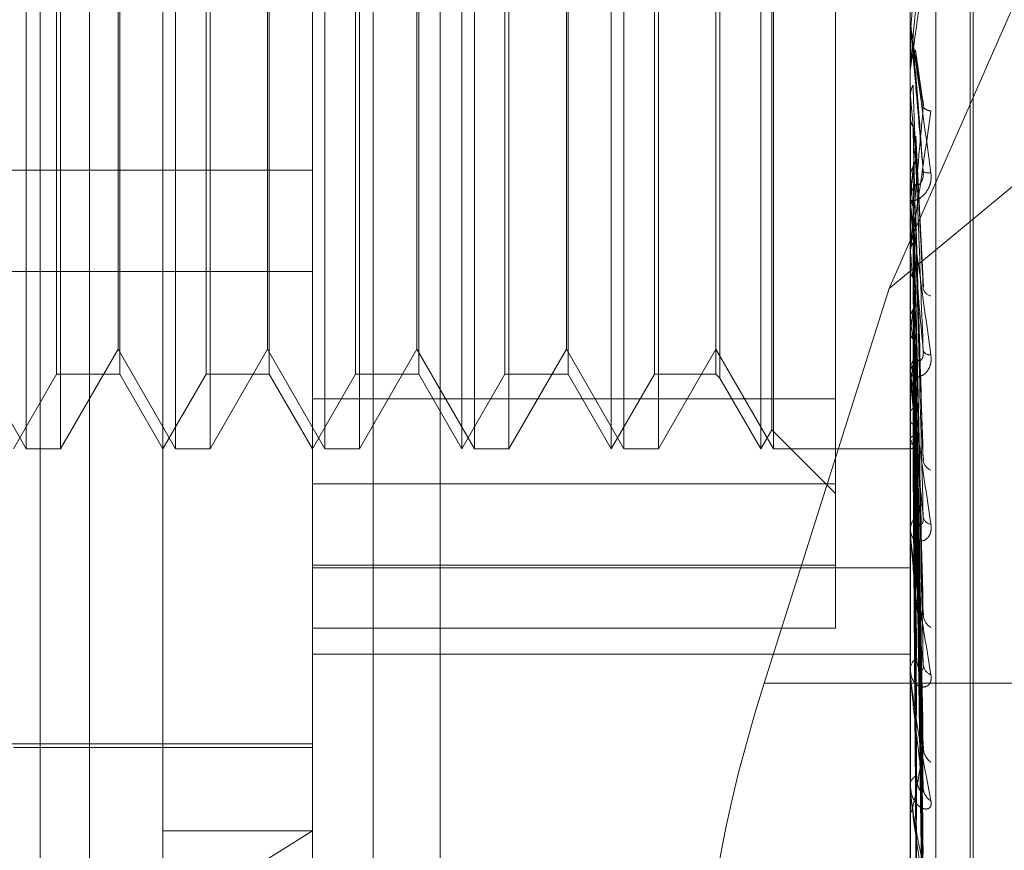
# Model space of a CAD drawing. Units: inches. Extents: x 0 to 23.4, y 0 to 16.5.
# Drawn here: x 11.9 to 11.9, y 8.7 to 8.7 of the extents above; entities that cross this region are included whole.
import ezdxf

# ---------------------------------------------------------------- set-up
doc = ezdxf.new("R2010")
doc.units = ezdxf.units.IN
doc.header["$MEASUREMENT"] = 0
doc.linetypes.add('HIDDEN', pattern=[0.07500000000000001, 0.05, -0.025])

msp = doc.modelspace()

# ---------------------------------------------------------------- linework, layer by layer
at = {"color": 7, "linetype": 'HIDDEN', "lineweight": 0}
for p, q in [((11.8831918679, 5.4910063098), (11.8831918679, 11.855580467)), ((11.8880736861, 11.8096570248), (11.8880736861, 5.536929752)), ((11.8892555043, 11.8096570248), (11.8892555043, 5.536929752)), ((11.8688282316, 11.536929752), (11.8688282316, 5.8096570248)), ((11.8700100497, 11.536929752), (11.8700100497, 5.8096570248)), ((11.8768009588, 11.536929752), (11.8768009588, 5.8096570248)), ((11.8784061414, 8.712370247), (11.8784061414, 8.642755469)), ((11.8902719452, 8.6421843376), (11.8902719452, 8.7117991156)), ((11.8753429059, 8.6420415548), (11.8753429059, 8.7116563328)), ((11.8896592981, 8.7116563328), (11.8896592981, 8.6420415548)), ((11.8717638078, 8.6511689178), (11.8717638078, 8.7087264593)), ((11.8910909374, 8.6492629393), (11.8910909374, 8.6974502007)), ((11.8911622222, 8.6491365761), (11.8911622222, 8.6973238375)), ((11.8878697491, 8.6637536207), (11.8878697491, 8.6848747125)), ((11.9111338865, 8.6846114035), (11.8891552146, 8.6663962291)), ((11.8684872507, 8.6625560942), (11.8684872507, 8.6840306826)), ((11.8720663488, 8.6625560942), (11.8720663488, 8.6840306826)), ((11.8756454468, 8.6625560942), (11.8756454468, 8.6840306826)), ((11.8789220039, 8.6625560942), (11.8789220039, 8.6840306826)), ((11.8792245449, 8.6625560942), (11.8792245449, 8.6840306826)), ((11.882501102, 8.6625560942), (11.882501102, 8.6840306826)), ((11.882803643, 8.6625560942), (11.882803643, 8.6840306826)), ((11.8860802001, 8.6625560942), (11.8860802001, 8.6840306826)), ((11.886382741, 8.6625560942), (11.886382741, 8.6840306826)), ((11.8891552146, 8.6663962291), (11.8968174943, 8.6838646219)), ((11.8863422082, 8.6630099057), (11.8863422082, 8.6835768712)), ((11.8851023723, 8.6823370352), (11.8851023723, 8.6642727593)), ((11.8692179063, 8.6643456432), (11.8692179063, 8.6822411336)), ((11.8707306112, 8.6822411336), (11.8707306112, 8.6643684169)), ((11.8727970044, 8.6643456432), (11.8727970044, 8.6822411336)), ((11.8743097092, 8.6822411336), (11.8743097092, 8.6643684169)), ((11.8763761025, 8.6643456432), (11.8763761025, 8.6822411336)), ((11.8778888073, 8.6822411336), (11.8778888073, 8.6643684169)), ((11.8799552005, 8.6643456432), (11.8799552005, 8.6822411336)), ((11.8814679054, 8.6822411336), (11.8814679054, 8.6643684169)), ((11.8835342986, 8.6643456432), (11.8835342986, 8.6822411336)), ((11.8850064706, 8.6822411336), (11.8850064706, 8.6643684169)), ((11.869313808, 8.6740589721), (11.869313808, 8.6625560942)), ((11.8728929061, 8.6740589721), (11.8728929061, 8.6625560942)), ((11.8764720041, 8.6740589721), (11.8764720041, 8.6625560942)), ((11.8800511022, 8.6740589721), (11.8800511022, 8.6625560942)), ((11.8836302003, 8.6740589721), (11.8836302003, 8.6625560942)), ((11.8896613411, 8.672551098), (11.8897886211, 8.6740095559)), ((11.8706900784, 8.6649398644), (11.8706900784, 8.673889006)), ((11.8742691764, 8.6649398644), (11.8742691764, 8.673889006)), ((11.8778482745, 8.6649398644), (11.8778482745, 8.673889006)), ((11.8814273726, 8.6649398644), (11.8814273726, 8.673889006)), ((11.8896592981, 8.6727751037), (11.8896592981, 8.6728331328)), ((11.8896592981, 8.6725278048), (11.8896598091, 8.6725277825)), ((11.8896593147, 8.6723200881), (11.8896594201, 8.6725157353)), ((11.8896613411, 8.672551098), (11.8896598091, 8.6725277825)), ((11.8896613411, 8.6716961953), (11.8896613411, 8.672551098)), ((11.8899540751, 8.6709228655), (11.8897828578, 8.6721060289)), ((11.8896592981, 8.6716495235), (11.8896592981, 8.6715916383)), ((11.8896592981, 8.6710332205), (11.8896594201, 8.6710220327)), ((11.8896592981, 8.6710106145), (11.8896598091, 8.6710106363)), ((11.8896613411, 8.6709878029), (11.8896598091, 8.6710106363)), ((11.8896613411, 8.6684387025), (11.8896613411, 8.6709878029)), ((11.8896613411, 8.6705373275), (11.8896598091, 8.6705147439)), ((11.8896613411, 8.670257279), (11.8896613411, 8.6705373275)), ((11.8899728817, 8.6664233862), (11.8897900914, 8.6700445779)), ((11.8484996704, 8.6692247239), (11.8753429059, 8.6692247239)), ((11.8896592981, 8.6690872709), (11.8896594201, 8.6690767396)), ((11.8896592981, 8.6690662759), (11.8896598091, 8.6690662964)), ((11.8896613411, 8.6690448208), (11.8896598091, 8.6690662964)), ((11.8896613411, 8.6686231682), (11.8896598091, 8.6686021328)), ((11.8896592981, 8.6684844236), (11.8896592981, 8.6685411677)), ((11.8896613411, 8.6643245399), (11.8896613411, 8.6685360588)), ((11.8896613411, 8.6676460745), (11.8896613411, 8.6685360588)), ((11.8897878063, 8.6681735743), (11.889787008, 8.6681999976)), ((11.8899618941, 8.6624110645), (11.8897892198, 8.6681267846)), ((11.8896592981, 8.6673893315), (11.8896592981, 8.6673333009)), ((11.8896613411, 8.667255393), (11.8896598091, 8.6672747346)), ((11.8484996704, 8.6668003757), (11.8753429059, 8.6668003757)), ((11.8896613411, 8.6668778029), (11.8896598091, 8.6668590759)), ((11.8899623929, 8.6586856854), (11.8897872839, 8.666501527)), ((11.8891552146, 8.6663962291), (11.8861632584, 8.6569439917)), ((11.8896613411, 8.6656841941), (11.8896598091, 8.6657007027)), ((11.8896613411, 8.6653643136), (11.8896598091, 8.6653485718)), ((11.8899626882, 8.6554895151), (11.889787447, 8.6650497072)), ((11.8671109803, 8.6649398644), (11.8684872507, 8.6625560942)), ((11.869313808, 8.6625560942), (11.8706900784, 8.6649398644)), ((11.8706900784, 8.6649398644), (11.8720663488, 8.6625560942)), ((11.8728929061, 8.6625560942), (11.8742691764, 8.6649398644)), ((11.8742691764, 8.6649398644), (11.8756454468, 8.6625560942)), ((11.8764720041, 8.6625560942), (11.8778482745, 8.6649398644)), ((11.8778482745, 8.6649398644), (11.8792245449, 8.6625560942)), ((11.8800511022, 8.6625560942), (11.8814273726, 8.6649398644)), ((11.8814273726, 8.6649398644), (11.882803643, 8.6625560942)), ((11.8836302003, 8.6625560942), (11.8850064706, 8.6649398644)), ((11.8850064706, 8.6649398644), (11.886382741, 8.6625560942)), ((11.889963788, 8.6543452726), (11.8897880508, 8.6646689962)), ((11.8681847097, 8.6625560942), (11.8692179063, 8.6643456432)), ((11.8692179063, 8.6643456432), (11.8707306112, 8.6643456432)), ((11.8707306112, 8.6643684169), (11.8707306112, 8.6643456432)), ((11.8707306112, 8.6643456432), (11.8717638078, 8.6625560942)), ((11.8717638078, 8.6625560942), (11.8727970044, 8.6643456432)), ((11.8727970044, 8.6643456432), (11.8743097092, 8.6643456432)), ((11.8743097092, 8.6643684169), (11.8743097092, 8.6643456432)), ((11.8743097092, 8.6643456432), (11.8753429059, 8.6625560942)), ((11.8753429059, 8.6625560942), (11.8763761025, 8.6643456432)), ((11.8763761025, 8.6643456432), (11.8778888073, 8.6643456432)), ((11.8778888073, 8.6643684169), (11.8778888073, 8.6643456432)), ((11.8778888073, 8.6643456432), (11.8789220039, 8.6625560942)), ((11.8789220039, 8.6625560942), (11.8799552005, 8.6643456432)), ((11.8799552005, 8.6643456432), (11.8814679054, 8.6643456432)), ((11.8814679054, 8.6643684169), (11.8814679054, 8.6643456432)), ((11.8814679054, 8.6643456432), (11.882501102, 8.6625560942)), ((11.882501102, 8.6625560942), (11.8835342986, 8.6643456432)), ((11.8835342986, 8.6643456432), (11.8850064706, 8.6643456432)), ((11.8850064706, 8.6643684169), (11.8850064706, 8.6643456432)), ((11.8850064706, 8.6643456432), (11.8851023723, 8.6642497416)), ((11.8896592981, 8.6643675521), (11.8896592981, 8.6644209602)), ((11.8896613411, 8.6643880113), (11.8896598091, 8.6644010902)), ((11.8896613411, 8.6605345348), (11.8896613411, 8.6644158513)), ((11.8851023723, 8.6642727593), (11.8851023723, 8.6642497416)), ((11.8851023723, 8.6642497416), (11.8860802001, 8.6625560942)), ((11.8896613411, 8.6641374016), (11.8896598091, 8.6641252141)), ((11.8899628957, 8.6529374807), (11.8897875614, 8.6638964632)), ((11.8753429059, 8.6637536207), (11.8878697491, 8.6637536207)), ((11.8878697491, 8.6637536207), (11.8878697491, 8.6597683366)), ((11.8896613411, 8.6634136921), (11.8896598091, 8.6634228686)), ((11.8899636155, 8.6520893434), (11.8897879566, 8.6636143003)), ((11.8896592981, 8.6633425274), (11.8896592981, 8.6632903765)), ((11.8896613411, 8.6632414109), (11.8896598091, 8.6632332181)), ((11.8860802001, 8.6625560942), (11.8863422082, 8.6630099057)), ((11.8863422082, 8.6630099057), (11.8878697491, 8.6614823648)), ((11.8899630597, 8.6511215908), (11.8897876517, 8.6630832616)), ((11.8896613411, 8.6627964508), (11.8896598091, 8.6628013932)), ((11.8896613411, 8.6627087249), (11.8896598091, 8.6627048228)), ((11.8899634693, 8.6506001479), (11.8897878766, 8.6629097941)), ((11.8684872507, 8.6625560942), (11.869313808, 8.6625560942)), ((11.8720663488, 8.6625560942), (11.8728929061, 8.6625560942)), ((11.8756454468, 8.6625560942), (11.8764720041, 8.6625560942)), ((11.8792245449, 8.6625560942), (11.8800511022, 8.6625560942)), ((11.882803643, 8.6625560942), (11.8836302003, 8.6625560942)), ((11.886382741, 8.6625560942), (11.8896592981, 8.6625560942)), ((11.8896592981, 8.662556071), (11.8896816178, 8.6625561174)), ((11.8896613411, 8.6625585961), (11.8896598091, 8.6625591259)), ((11.8899632017, 8.6501073742), (11.8897877298, 8.6626393974)), ((11.8899633349, 8.6499314431), (11.889787803, 8.662580872)), ((11.8878697491, 8.6617120643), (11.8753429059, 8.6617120643)), ((11.8896592981, 8.6605732836), (11.8896592981, 8.6606214253)), ((11.8896613411, 8.657205668), (11.8896613411, 8.6606163164)), ((11.8753429059, 8.6597683366), (11.8878697491, 8.6597683366)), ((11.8753429059, 8.6597027327), (11.8896592981, 8.6597027327)), ((11.8878697491, 8.6597683366), (11.8878697491, 8.6582585313)), ((11.8896592981, 8.6596553734), (11.8896592981, 8.659608987)), ((11.8878697491, 8.6582585313), (11.8753429059, 8.6582585313)), ((11.8753429059, 8.6576356569), (11.8896592981, 8.6576356569)), ((11.8896592981, 8.6572387528), (11.8896592981, 8.6572798882)), ((11.8896613411, 8.6544582532), (11.8896613411, 8.6572747793)), ((11.8961645952, 8.6569439917), (11.8861632584, 8.6569439917)), ((11.8896592981, 8.6564611328), (11.8896592981, 8.6564221875)), ((11.8649635215, 8.6554873755), (11.8753429059, 8.6554873755)), ((11.8681847097, 8.6553978981), (11.8753429059, 8.6553978981)), ((11.8896592981, 8.6544844784), (11.8896592981, 8.6545171208)), ((11.8896613411, 8.6523915894), (11.8896613411, 8.6545120119)), ((11.8896592981, 8.6538752538), (11.8896592981, 8.6538451571)), ((11.8753429059, 8.6534037128), (11.8717638078, 8.6511689178)), ((11.8717638078, 8.6534037128), (11.8753429059, 8.6534037128))]:
    msp.add_line(p, q, dxfattribs=at)
for centre, radius, start, end in [((11.8901958589, 8.6727751037), 0.0005365607354673, 180.0000021323, 185.0014170087), ((12.3995553588, 8.7166500536), 0.5119345177706335, 185.1173259795, 185.2746226783), ((11.8901644993, 8.6709009546), 0.000253819897939, 220.0405961454, 267.5019915298), ((11.6652167962, 8.6904104153), 0.2254995296454685, 354.4555641376, 354.8010133527), ((11.8901014661, 8.6694861903), 0.0003244508373916, 246.1309125916, 279.2173472137), ((11.8901789678, 8.6685402197), 0.0005196704942289, 135.1146674783, 179.8954850007), ((12.1089515644, 8.6899135872), 0.2202809739094614, 185.4361847865, 185.7751043181), ((11.8901719794, 8.6684844253), 0.0005126812323963, 180.000182301, 185.1166443291), ((11.9965254129, 8.6785328383), 0.107457482867465, 186.0241692099, 186.6395229779), ((11.8266786583, 8.6734990353), 0.0635058424516163, 352.6405303434, 353.5991409603), ((11.8902031164, 8.6664577003), 0.0002456031544163, 198.4798210826, 258.3298984619), ((11.9389424098, 8.6717600774), 0.049654205215447, 187.0285509556, 188.1412448878), ((11.8614270628, 8.6688215399), 0.0286201960678033, 350.5802814991, 352.2914110807), ((11.8901380629, 8.6649934939), 0.000191303486545, 208.6474739849, 274.6094398234), ((11.8901351978, 8.664417393), 0.0004759130815816, 132.9761927727, 179.5705365513), ((11.8901132388, 8.6643675581), 0.0004539406415719, 180.000750403, 185.4378609716), ((11.9086557492, 8.6673232397), 0.0192198622468603, 188.7845000011, 190.9939229769), ((11.890207443, 8.6629866307), 0.000578269556636, 199.2006658106, 223.5920467148), ((11.8896745403, 8.6626866577), 0.0001287399500974, 264.1153185847, 332.3912877462), ((11.8902639445, 8.6623189487), 0.0002975088249195, 189.096912441, 248.1953063911), ((11.8900710112, 8.6606133112), 0.0004117930012338, 129.1955805223, 178.8709477105), ((11.8901852921, 8.6609644528), 0.0002202079754387, 192.3472696069, 261.6823703026), ((11.8900280525, 8.660573297), 0.0003687543934857, 180.0020787792, 186.0338811151), ((11.890334329, 8.6585923751), 0.0003653898607866, 184.71883459, 240.3258581491), ((11.8899956034, 8.6572646942), 0.0003366483444084, 123.301068331, 177.4131810631), ((11.8902488233, 8.6574069573), 0.0002799225130934, 185.474673146, 250.0767674687), ((11.8899286247, 8.6572387778), 0.000269326615461, 180.0053049892, 187.0615495283), ((11.8904032846, 8.6554041789), 0.0004335252271828, 182.5170334557, 234.8080871528), ((11.8899197778, 8.6544907954), 0.0002618065674482, 114.6053423016, 174.2290057118), ((11.8898291999, 8.6544845216), 0.0001699017494068, 180.0145517131, 188.8941082124), ((11.8903211694, 8.6544333935), 0.0003513169419583, 182.4655858748, 241.4816762137)]:
    msp.add_arc(centre, radius, start, end, dxfattribs=at)
msp.add_ellipse((11.8874594618, 8.6564336026), major_axis=(0.00224274572050831, 0.007146090512346603), ratio=0.1855438757, start_param=1.557600253212186, end_param=3.128396580005508, dxfattribs=at)
for points, knots in [([(11.88997017765089, 8.675187848513884), (11.88991432963087, 8.674549368811936), (11.88982062880887, 8.673478138840206), (11.88971907514451, 8.672329769092704), (11.88967324333135, 8.671820670912696), (11.88966431364086, 8.671724587431381), (11.88966173723002, 8.671698208058153), (11.88966146267356, 8.671696813121082), (11.88966134106394, 8.671696195259944)], [0, 0, 0, 0, 0.527318879874118, 0.8847263069752445, 0.9590362595963658, 0.9800473728100232, 0.9911623590731281, 1, 1, 1, 1]), ([(11.88965929813163, 8.671649523508535), (11.88965947974652, 8.671649597939576), (11.88965987198617, 8.671649758690743), (11.88966368826345, 8.671672326679584), (11.88967695945773, 8.67175837215505), (11.8897480763048, 8.67224662398319), (11.88991352465252, 8.673425909684253), (11.89006418546911, 8.674523186643263), (11.89015343667076, 8.675173211575794)], [0, 0, 0, 0, 0.0132216410977211, 0.0285552137127281, 0.0542426430609059, 0.1337588501413199, 0.4868402727611176, 1, 1, 1, 1]), ([(11.88965929813163, 8.672775103665384), (11.88965947974651, 8.67277340758604), (11.88965987198617, 8.672769744507628), (11.88966368826345, 8.672740915623821), (11.88967695945773, 8.672642909120961), (11.8897480763048, 8.672124249856678), (11.88991352465252, 8.670919137607592), (11.8900641854691, 8.66981815121065), (11.89015343667075, 8.669165928813642)], [0, 0, 0, 0, 0.01322164109854, 0.0285552137103867, 0.0542426430591749, 0.1337588501385677, 0.4868402727600657, 1, 1, 1, 1]), ([(11.88997017765088, 8.669189488943077), (11.88991432963087, 8.669827065478303), (11.88982062880886, 8.67089678013286), (11.8897190751445, 8.672060369643983), (11.88967324333135, 8.672588569905827), (11.88966431364086, 8.672692521091447), (11.88966173723001, 8.672722962173628), (11.88966146267355, 8.672726679567017), (11.88966134106393, 8.672728326116498)], [0, 0, 0, 0, 0.5273188798720806, 0.8847263069744901, 0.9590362595944013, 0.9800473728089495, 0.9911623590731552, 1, 1, 1, 1]), ([(11.88972499617531, 8.672270792047314), (11.88972748484691, 8.672238728863597), (11.88973992820765, 8.672078412909492), (11.88976821833184, 8.671724655246152), (11.88979470372064, 8.671409944425523), (11.88981077055523, 8.67121903136269)], [0, 0, 0, 0, 0.0895371415794936, 0.4476858070861963, 1, 1, 1, 1]), ([(11.88977570803923, 8.672104510607454), (11.8897819015025, 8.672081965238092), (11.88979409674954, 8.672037572248689), (11.88979042706756, 8.671991777741145), (11.88978862106579, 8.671969240376251)], [0, 0, 0, 0, 0.5078587782176227, 1, 1, 1, 1]), ([(11.88978862106579, 8.671969240376251), (11.88979359716578, 8.671932745258504), (11.88981847770029, 8.671750269416131), (11.88987827908013, 8.671331462462625), (11.88993466324189, 8.670967139137367), (11.88997017765089, 8.670737664632943)], [0, 0, 0, 0, 0.0846963374231484, 0.4234822757482458, 0.9999999999999999, 0.9999999999999999, 0.9999999999999999, 0.9999999999999999]), ([(11.8897886210658, 8.671562166067588), (11.88979359716578, 8.671496883388244), (11.88981847770029, 8.671170469537824), (11.88987827908011, 8.670387742510787), (11.88993466324189, 8.669652556724536), (11.88997017765088, 8.669189488943077)], [0, 0, 0, 0, 0.0846963374237467, 0.4234822757485182, 1, 1, 1, 1]), ([(11.88965942008358, 8.671022032665423), (11.88966521454266, 8.671077482028057), (11.88967401202116, 8.671161668415172), (11.88971202160374, 8.671237375782995), (11.88972499617531, 8.671263218494115)], [0, 0, 0, 0, 0.6586499852919292, 1, 1, 1, 1]), ([(11.88972499617531, 8.671263218494115), (11.88972748484691, 8.671193555928788), (11.88973992820766, 8.670845243024987), (11.88976821833183, 8.670062938355231), (11.88979470372063, 8.669343424742097), (11.88981077055522, 8.668906946112735)], [0, 0, 0, 0, 0.0895371415802433, 0.4476858070865669, 1, 1, 1, 1]), ([(11.88965942008358, 8.671022032665423), (11.88965939943699, 8.670946971149096), (11.88965933087377, 8.67069770672154), (11.88965929879338, 8.670441188695284), (11.88965929815805, 8.67025971540275), (11.88965929813163, 8.67025217005951)], [0, 0, 0, 0, 0.2922709278860194, 0.9705738585783638, 1, 1, 1, 1]), ([(11.88997017765089, 8.670737664632943), (11.88991432963087, 8.670114680925685), (11.88982062880887, 8.669069449860265), (11.88971907514451, 8.667982487068004), (11.88967324333135, 8.66752520972291), (11.88966431364086, 8.667447392959534), (11.88966173723002, 8.667429814744358), (11.88966146267356, 8.667433081471284), (11.88966134106394, 8.667434528406533)], [0, 0, 0, 0, 0.527318879874635, 0.8847263069762847, 0.9590362595984543, 0.9800473728120357, 0.9911623590784845, 1, 1, 1, 1]), ([(11.88995251153313, 8.670922418118751), (11.88995554520302, 8.670912334081615), (11.88996678986685, 8.670874956380041), (11.88997391247582, 8.670808290091847), (11.88997123331033, 8.670757627130211), (11.88997017765089, 8.67073766463294)], [0, 0, 0, 0, 0.1829304438399731, 0.6780537840995828, 0.9999999999999999, 0.9999999999999999, 0.9999999999999999, 0.9999999999999999]), ([(11.88965929813163, 8.667389331464047), (11.88965947974652, 8.667386175268309), (11.88965987198617, 8.667379358728427), (11.88966368826345, 8.667388850340284), (11.88967695945773, 8.667448751415307), (11.8897480763048, 8.667863238736661), (11.88991352465252, 8.668959162566878), (11.89006418546911, 8.670019332905138), (11.89015343667075, 8.670647375941071)], [0, 0, 0, 0, 0.0132216410997528, 0.0285552137135969, 0.0542426430619632, 0.1337588501401722, 0.4868402727610296, 1, 1, 1, 1]), ([(11.88965942008358, 8.670502805118753), (11.88965939899786, 8.670409167371016), (11.88965932900909, 8.670098360105085), (11.88965931092626, 8.669787215384883), (11.8896592982913, 8.669569810078182)], [0, 0, 0, 0, 0.301272711427136, 1, 1, 1, 1]), ([(11.88965942008358, 8.670502805118753), (11.88966521454266, 8.670448217010561), (11.88967401202115, 8.670365338229098), (11.88971202160374, 8.670291599816437), (11.88972499617531, 8.67026642920819)], [0, 0, 0, 0, 0.6586499852957943, 1, 1, 1, 1]), ([(11.88972499617531, 8.67026642920819), (11.88972748484691, 8.670167484561405), (11.88973992820765, 8.66967276121787), (11.88976821833184, 8.668571882855437), (11.88979470372064, 8.667576691903946), (11.88981077055523, 8.666972979097778)], [0, 0, 0, 0, 0.0895371415797984, 0.4476858070871045, 1, 1, 1, 1]), ([(11.88978949721239, 8.670044454708577), (11.88978973647149, 8.670043404257193), (11.88979477924608, 8.67002126428557), (11.88979162533584, 8.66999848319678), (11.88978862106579, 8.66997678297777)], [0, 0, 0, 0, 0.047445922761633, 1, 1, 1, 1]), ([(11.88978862106579, 8.66997678297777), (11.88979359716578, 8.669873572118895), (11.88981847770029, 8.669357517107217), (11.88987827908013, 8.668150555010724), (11.8899346632419, 8.667064143704808), (11.88997017765089, 8.666379851267994)], [0, 0, 0, 0, 0.0846963374240198, 0.4234822757476598, 1, 1, 1, 1]), ([(11.88972499617531, 8.669304480120806), (11.88973473856329, 8.669322736217934), (11.88977122444695, 8.669391106502303), (11.8897935678439, 8.66948955694925), (11.88978968294421, 8.669566979369634), (11.8897886210658, 8.669588141614097)], [0, 0, 0, 0, 0.2093091832002903, 0.7838766564377262, 0.9999999999999999, 0.9999999999999999, 0.9999999999999999, 0.9999999999999999]), ([(11.8897886210658, 8.669588141614097), (11.88979359716578, 8.66945744673828), (11.88981847770029, 8.668803971450876), (11.88987827908011, 8.667249568136338), (11.88993466324189, 8.665809087586775), (11.88997017765088, 8.664901779332455)], [0, 0, 0, 0, 0.0846963374234258, 0.4234822757474023, 1, 1, 1, 1]), ([(11.88965942008358, 8.669076739588132), (11.88966521454266, 8.669128996830466), (11.88967401202116, 8.66920833675835), (11.88971202160374, 8.669280013324048), (11.88972499617531, 8.669304480120806)], [0, 0, 0, 0, 0.6586499852803102, 1, 1, 1, 1]), ([(11.88972499617531, 8.669304480120806), (11.88972748484691, 8.669169638649707), (11.88973992820766, 8.668495431144844), (11.88976821833182, 8.666985411037423), (11.88979470372063, 8.665603747380715), (11.88981077055522, 8.664765588591068)], [0, 0, 0, 0, 0.0895371415804978, 0.4476858070875827, 1, 1, 1, 1]), ([(11.89015343667075, 8.669165928813642), (11.89015742880598, 8.66909832975149), (11.89016193510162, 8.669022024380844), (11.89013685070913, 8.668889175291666), (11.890107077219, 8.66881076698185), (11.89003603351699, 8.668689597759625), (11.88993321954544, 8.668579427116518), (11.88979282958869, 8.668501925068089), (11.88968198962395, 8.668486314416166), (11.88966695934148, 8.668522647856909), (11.88965929813163, 8.668541167676137)], [0, 0, 0, 0, 0.1194461009580949, 0.1348299623656049, 0.2536738278690706, 0.2817546550293655, 0.4371652095514105, 0.6109336935292174, 0.8016857882040025, 1, 1, 1, 1]), ([(11.88965942008358, 8.669076739588132), (11.88965939943699, 8.668936806005018), (11.88965933087377, 8.66847211429349), (11.88965929879339, 8.667993619786387), (11.88965929815805, 8.667655043067455), (11.88965929813163, 8.667640965637542)], [0, 0, 0, 0, 0.2922709278849883, 0.9705738585858136, 1, 1, 1, 1]), ([(11.88981077055524, 8.66890694611276), (11.88981974387444, 8.66888723393822), (11.88983196135873, 8.668860395131155), (11.88989373592561, 8.668900680833676), (11.88993429229467, 8.668956191224227), (11.88996322334166, 8.669038161884911), (11.88997411799896, 8.6691169679554), (11.88997129140206, 8.669168990668922), (11.88997017765088, 8.669189488943067)], [0, 0, 0, 0, 0.4235571565822563, 0.5766877106275031, 0.7311347586907515, 0.8323151788342502, 0.9339279095271016, 1, 1, 1, 1]), ([(11.88965942008358, 8.668590733859535), (11.88966521454266, 8.668539994175907), (11.88967401202115, 8.668462958292263), (11.88971202160374, 8.668394751090439), (11.88972499617531, 8.668371468561093)], [0, 0, 0, 0, 0.6586499852802845, 1, 1, 1, 1]), ([(11.88965929813163, 8.668484423649558), (11.88965947974651, 8.66847954490028), (11.88965987198617, 8.668469008104788), (11.88966368826345, 8.66842849500284), (11.88967695945773, 8.668309329414386), (11.8897480763048, 8.667744179290834), (11.88991352465252, 8.666520290048329), (11.8900641854691, 8.665441740182454), (11.89015343667075, 8.664802809146824)], [0, 0, 0, 0, 0.0132216410987179, 0.0285552137132239, 0.054242643061653, 0.1337588501405313, 0.4868402727617938, 0.9999999999999999, 0.9999999999999999, 0.9999999999999999, 0.9999999999999999]), ([(11.88997017765088, 8.664901779332455), (11.88991432963087, 8.66552028802811), (11.88982062880886, 8.666558010998074), (11.8897190751445, 8.667720384694162), (11.88967324333134, 8.668272309057874), (11.88966431364086, 8.668389108732326), (11.88966173723001, 8.668426811908082), (11.88966146267355, 8.668435052490581), (11.88966134106393, 8.668438702501604)], [0, 0, 0, 0, 0.5273188798728574, 0.884726306974295, 0.9590362595953351, 0.9800473728100438, 0.9911623590745776, 1, 1, 1, 1]), ([(11.88972499617531, 8.668371468561093), (11.88972748484691, 8.668209218568578), (11.88973992820765, 8.667397968426261), (11.88976821833183, 8.665589757977024), (11.88979470372064, 8.663950055688616), (11.88981077055523, 8.662955362892898)], [0, 0, 0, 0, 0.0895371415798908, 0.4476858070871839, 1, 1, 1, 1]), ([(11.8897817038083, 8.66819896389561), (11.8897851280742, 8.66818722455034), (11.88979421330351, 8.668156077832563), (11.88979076788794, 8.668124113293707), (11.88978862106579, 8.668104196340753)], [0, 0, 0, 0, 0.3769047304916724, 1, 1, 1, 1]), ([(11.88978862106579, 8.668104196340753), (11.88979359716578, 8.667938000050102), (11.88981847770029, 8.667107017441799), (11.88987827908012, 8.665155522957209), (11.88993466324189, 8.663386289405844), (11.88997017765089, 8.662271911148213)], [0, 0, 0, 0, 0.0846963374242634, 0.423482275747756, 1, 1, 1, 1]), ([(11.88978862106579, 8.66774803443355), (11.88979359716578, 8.667556651014591), (11.88981847770029, 8.666599732589688), (11.88987827908013, 8.66432983317343), (11.88993466324189, 8.662236120580738), (11.88997017765088, 8.660917364337834)], [0, 0, 0, 0, 0.0846963374231716, 0.4234822757482468, 1, 1, 1, 1]), ([(11.88965942008358, 8.667283847185445), (11.88966521454266, 8.667331023594587), (11.88967401202116, 8.667402649511535), (11.88971202160374, 8.667467704697273), (11.88972499617531, 8.667489911285882)], [0, 0, 0, 0, 0.6586499852688105, 1, 1, 1, 1]), ([(11.88972499617531, 8.667489911285882), (11.88972748484691, 8.667294764431103), (11.88973992820766, 8.666319029941029), (11.88976821833184, 8.664135870456956), (11.88979470372064, 8.662141993681116), (11.88981077055522, 8.660932447973641)], [0, 0, 0, 0, 0.0895371415799732, 0.4476858070864586, 1, 1, 1, 1]), ([(11.88965942008358, 8.667283847185445), (11.88965939943699, 8.667084099099874), (11.88965933087377, 8.66642077527374), (11.88965929879338, 8.6657375983226), (11.88965929815805, 8.665254155223321), (11.88965929813163, 8.665234054501772)], [0, 0, 0, 0, 0.2922709278855767, 0.9705738585712854, 1, 1, 1, 1]), ([(11.88965942008358, 8.666848628788232), (11.88965939899786, 8.666633310023467), (11.88965932900908, 8.665918612818354), (11.88965931092626, 8.665203636344643), (11.8896592982913, 8.664704062771703)], [0, 0, 0, 0, 0.3012727113296101, 1, 1, 1, 1]), ([(11.88965942008358, 8.666848628788232), (11.88966521454266, 8.666803571393537), (11.88967401202115, 8.666735162685267), (11.88971202160374, 8.666674951880266), (11.88972499617531, 8.666654398921093)], [0, 0, 0, 0, 0.6586499852819698, 1, 1, 1, 1]), ([(11.88972499617531, 8.666654398921093), (11.88972748484691, 8.666434707720313), (11.88973992820765, 8.665336251473041), (11.88976821833183, 8.662886062373893), (11.88979470372064, 8.660661111861467), (11.88981077055523, 8.659311389865477)], [0, 0, 0, 0, 0.0895371415798704, 0.4476858070868265, 0.9999999999999999, 0.9999999999999999, 0.9999999999999999, 0.9999999999999999]), ([(11.88978220280897, 8.666500636035371), (11.88978540496808, 8.666490904312113), (11.88979423136472, 8.66646407989572), (11.88979080461382, 8.666436643362939), (11.88978862106579, 8.666419160625246)], [0, 0, 0, 0, 0.3627934757676749, 1, 1, 1, 1]), ([(11.88978862106579, 8.666419160625246), (11.88979359716578, 8.66619598566978), (11.88981847770029, 8.665080109341417), (11.88987827908012, 8.66245461456399), (11.88993466324189, 8.660066503477406), (11.88997017765088, 8.658562315932672)], [0, 0, 0, 0, 0.0846963374240444, 0.4234822757478198, 1, 1, 1, 1]), ([(11.88972499617531, 8.665885095234849), (11.88973473856328, 8.665899402265595), (11.88977122444695, 8.665952983036648), (11.8897935678439, 8.666030404742173), (11.88978968294421, 8.666091618846682), (11.88978862106579, 8.666108350793811)], [0, 0, 0, 0, 0.2093091831963468, 0.7838766564222505, 1, 1, 1, 1]), ([(11.88978862106579, 8.666108350793811), (11.88979359716578, 8.665863195927114), (11.88981847770029, 8.66463741988983), (11.88987827908012, 8.661734064450888), (11.88993466324189, 8.659062792043292), (11.88997017765089, 8.657380251098411)], [0, 0, 0, 0, 0.0846963374232888, 0.4234822757478037, 0.9999999999999999, 0.9999999999999999, 0.9999999999999999, 0.9999999999999999]), ([(11.88965942008358, 8.665708155260145), (11.88966521454266, 8.665748545757745), (11.88967401202116, 8.665809868916483), (11.88971202160374, 8.665865951458356), (11.88972499617531, 8.665885095234849)], [0, 0, 0, 0, 0.6586499852981492, 1, 1, 1, 1]), ([(11.88972499617531, 8.665885095234849), (11.88972748484691, 8.665636696112172), (11.88973992820766, 8.66439470022362), (11.88976821833183, 8.661617306434804), (11.88979470372064, 8.659083280441509), (11.88981077055523, 8.657546063949518)], [0, 0, 0, 0, 0.0895371415806456, 0.4476858070869299, 1, 1, 1, 1]), ([(11.88965942008358, 8.665708155260145), (11.88965939943699, 8.665455812088382), (11.88965933087377, 8.664617830399012), (11.88965929879338, 8.66375466279845), (11.88965929815805, 8.663143826212428), (11.88965929813163, 8.663118428691718)], [0, 0, 0, 0, 0.29227092788527, 0.970573858577194, 1, 1, 1, 1]), ([(11.88965942008357, 8.665339454121135), (11.88965939899786, 8.665073920029071), (11.88965932900908, 8.664192545506976), (11.88965931092626, 8.663310936577657), (11.8896592982913, 8.662694932360903)], [0, 0, 0, 0, 0.3012727114374692, 1, 1, 1, 1]), ([(11.88965942008357, 8.665339454121135), (11.88966521454266, 8.665301707507009), (11.88967401202115, 8.665244398443061), (11.88971202160374, 8.665194360210258), (11.88972499617531, 8.665177279658753)], [0, 0, 0, 0, 0.6586499852901989, 1, 1, 1, 1]), ([(11.88972499617531, 8.665177279658753), (11.88972748484691, 8.664908087462106), (11.88973992820765, 8.66356212618065), (11.88976821833182, 8.660558514649546), (11.88979470372064, 8.657828731421676), (11.88981077055523, 8.656172762695016)], [0, 0, 0, 0, 0.0895371415794997, 0.4476858070868144, 1, 1, 1, 1]), ([(11.88978250730535, 8.665048968881486), (11.88978557476084, 8.66504121474723), (11.88979424321458, 8.66501930200743), (11.8897908278531, 8.664996992429307), (11.88978862106579, 8.664982577412319)], [0, 0, 0, 0, 0.3538642052941458, 1, 1, 1, 1]), ([(11.88978862106579, 8.664982577412319), (11.88979359716578, 8.664710489916407), (11.88981847770029, 8.66335005054586), (11.88987827908011, 8.66014544769754), (11.88993466324189, 8.657224771632565), (11.88997017765089, 8.65538514005771)], [0, 0, 0, 0, 0.0846963374229445, 0.4234822757479484, 1, 1, 1, 1]), ([(11.88981077055524, 8.664765588591093), (11.88981974387444, 8.664721341802382), (11.88983196135874, 8.664661098269987), (11.8898937359256, 8.664659640011816), (11.88993429229467, 8.664693313491146), (11.88996322334166, 8.664760299197305), (11.88997411799896, 8.664831490443758), (11.88997129140206, 8.664881911967747), (11.88997017765088, 8.664901779332435)], [0, 0, 0, 0, 0.4235571565799465, 0.5766877106340226, 0.7311347586939628, 0.8323151788388558, 0.9339279095267343, 1, 1, 1, 1]), ([(11.89015343667074, 8.664802809146824), (11.89015742880598, 8.664738043790736), (11.89016193510162, 8.664664937088602), (11.89013685070913, 8.664543360111818), (11.890107077219, 8.664474318467), (11.89003603351699, 8.66437355305681), (11.88993321954544, 8.66429196509848), (11.88979282958868, 8.6642629733185), (11.88968198962395, 8.664305076265096), (11.88966695934148, 8.664381834887017), (11.88965929813163, 8.664420960160397)], [0, 0, 0, 0, 0.1194461009628349, 0.1348299623679026, 0.2536738278698554, 0.2817546550317182, 0.4371652095498742, 0.6109336935258077, 0.801685788215587, 1, 1, 1, 1]), ([(11.88972499617531, 8.664548034201102), (11.88973473856328, 8.664559549961261), (11.88977122444695, 8.664602677240394), (11.8897935678439, 8.664665167987613), (11.88978968294421, 8.66471478977164), (11.88978862106579, 8.664728353133764)], [0, 0, 0, 0, 0.2093091832123911, 0.7838766564653705, 1, 1, 1, 1]), ([(11.88978862106579, 8.664728353133764), (11.88979359716578, 8.664438287354962), (11.88981847770029, 8.662987956445015), (11.88987827908012, 8.65955607981357), (11.88993466324189, 8.656403794335814), (11.88997017765089, 8.654418280102524)], [0, 0, 0, 0, 0.0846963374229881, 0.4234822757475885, 1, 1, 1, 1]), ([(11.88965942008358, 8.664406613423822), (11.88965939899787, 8.664110794679196), (11.88965932900909, 8.66312889776755), (11.88965931092627, 8.66214719770924), (11.8896592982913, 8.66146125708902)], [0, 0, 0, 0, 0.3012727111333028, 1, 1, 1, 1]), ([(11.88965929813163, 8.664367552149631), (11.88965947974651, 8.664359667061124), (11.88965987198616, 8.664342637375789), (11.88966368826344, 8.664291904304772), (11.88967695945772, 8.664155886585561), (11.8897480763048, 8.66356467160072), (11.88991352465252, 8.662366239910787), (11.8900641854691, 8.661349108178273), (11.89015343667074, 8.660746561136369)], [0, 0, 0, 0, 0.0132216410971737, 0.0285552137112934, 0.0542426430612521, 0.1337588501405485, 0.4868402727615198, 1, 1, 1, 1]), ([(11.88965942008358, 8.664406613423822), (11.88966521454266, 8.664438758192068), (11.88967401202116, 8.664487562213875), (11.88971202160374, 8.664532645142689), (11.88972499617531, 8.664548034201102)], [0, 0, 0, 0, 0.6586499853023139, 1, 1, 1, 1]), ([(11.88972499617531, 8.664548034201102), (11.88972748484691, 8.664255360602017), (11.88973992820766, 8.662791992282374), (11.88976821833183, 8.659520746436792), (11.88979470372064, 8.656538157527773), (11.88981077055523, 8.654728829260463)], [0, 0, 0, 0, 0.089537141580231, 0.4476858070867074, 0.9999999999999999, 0.9999999999999999, 0.9999999999999999, 0.9999999999999999]), ([(11.88965942008357, 8.664117755362826), (11.88965939899786, 8.663811603037397), (11.88965932900908, 8.662795406369069), (11.88965931092626, 8.661779028626981), (11.8896592982913, 8.661068857762906)], [0, 0, 0, 0, 0.3012727112506067, 1, 1, 1, 1]), ([(11.88997017765088, 8.660917364337834), (11.88991432963086, 8.66149445067815), (11.88982062880886, 8.662462675951625), (11.8897190751445, 8.663581822618763), (11.88967324333134, 8.664137523099816), (11.88966431364086, 8.664262949818546), (11.88966173723001, 8.664306552396862), (11.88966146267355, 8.664319018332362), (11.88966134106393, 8.664324539884019)], [0, 0, 0, 0, 0.5273188798742467, 0.884726306976426, 0.9590362595972891, 0.9800473728118648, 0.991162359078042, 1, 1, 1, 1]), ([(11.88972499617531, 8.663993497712816), (11.88972748484691, 8.66368453382766), (11.88973992820765, 8.662139714059606), (11.88976821833182, 8.658691238443112), (11.88979470372063, 8.655555283978028), (11.88981077055523, 8.653652919545063)], [0, 0, 0, 0, 0.089537141579449, 0.4476858070868334, 1, 1, 1, 1]), ([(11.88978272553568, 8.663895891589934), (11.8897856968548, 8.663890191597938), (11.88979425211202, 8.663873779729792), (11.88979084491325, 8.663857193949372), (11.88978862106579, 8.663846368562272)], [0, 0, 0, 0, 0.3473091512903573, 1, 1, 1, 1]), ([(11.88978351185502, 8.66361463474698), (11.88978613975872, 8.66361913980296), (11.88979428715048, 8.66363310700274), (11.88979090936328, 8.663647897961372), (11.88978862106579, 8.663657918164398)], [0, 0, 0, 0, 0.3225453956250467, 1, 1, 1, 1]), ([(11.88978862106579, 8.663846368562272), (11.88979359716578, 8.663535202476933), (11.88981847770028, 8.661979369887659), (11.88987827908011, 8.658311481664862), (11.88993466324189, 8.654963801464241), (11.88997017765089, 8.6528552149375)], [0, 0, 0, 0, 0.0846963374230128, 0.4234822757478793, 0.9999999999999999, 0.9999999999999999, 0.9999999999999999, 0.9999999999999999]), ([(11.88978862106579, 8.663657918164398), (11.88979359716578, 8.663333425206492), (11.88981847770029, 8.661710958161768), (11.88987827908013, 8.657874597300946), (11.8899346632419, 8.654355230563398), (11.88997017765089, 8.652138504699293)], [0, 0, 0, 0, 0.0846963374237344, 0.4234822757476627, 0.9999999999999999, 0.9999999999999999, 0.9999999999999999, 0.9999999999999999]), ([(11.88965942008358, 8.663426262789578), (11.88965939899787, 8.663097661173083), (11.88965932900909, 8.662006949655332), (11.88965931092626, 8.660916376746993), (11.8896592982913, 8.660154363695916)], [0, 0, 0, 0, 0.3012727115708121, 1, 1, 1, 1]), ([(11.88965942008358, 8.663426262789578), (11.88966521454266, 8.663449000032793), (11.88967401202116, 8.663483521013168), (11.88971202160374, 8.663515974914413), (11.88972499617531, 8.66352705305408)], [0, 0, 0, 0, 0.6586499853001136, 1, 1, 1, 1]), ([(11.88972499617531, 8.66352705305408), (11.88972748484691, 8.663200682965012), (11.88973992820765, 8.66156883215813), (11.88976821833184, 8.657921965603775), (11.88979470372064, 8.654598612313267), (11.88981077055523, 8.652582566108375)], [0, 0, 0, 0, 0.0895371415798815, 0.4476858070865696, 1, 1, 1, 1]), ([(11.88965942008358, 8.663227687889533), (11.88965939899786, 8.662891982473447), (11.88965932900908, 8.661777691654871), (11.88965931092626, 8.660663279640486), (11.8896592982913, 8.659884609555178)], [0, 0, 0, 0, 0.3012727112972787, 1, 1, 1, 1]), ([(11.88965942008358, 8.663227687889533), (11.88966521454266, 8.663208342080894), (11.88967401202116, 8.663178970170062), (11.88971202160374, 8.663154269590363), (11.88972499617531, 8.66314583804712)], [0, 0, 0, 0, 0.6586499852555939, 1, 1, 1, 1]), ([(11.88972499617531, 8.66314583804712), (11.88972748484691, 8.662808269233262), (11.88973992820765, 8.66112042479002), (11.88976821833183, 8.657351721981819), (11.88979470372064, 8.653922937844547), (11.88981077055523, 8.65184293411245)], [0, 0, 0, 0, 0.0895371415801282, 0.4476858070869908, 0.9999999999999999, 0.9999999999999999, 0.9999999999999999, 0.9999999999999999]), ([(11.88978290058685, 8.663082868848244), (11.88978579504344, 8.663079295015368), (11.88979425950125, 8.663068843810903), (11.88979085885012, 8.663058443502774), (11.88978862106579, 8.663051599623305)], [0, 0, 0, 0, 0.3419541629459401, 1, 1, 1, 1]), ([(11.88978334830576, 8.662909958316797), (11.88978604723794, 8.662912653825906), (11.88979427946304, 8.66292087561), (11.88979089555843, 8.662929761524223), (11.88978862106579, 8.662935734194505)], [0, 0, 0, 0, 0.3278496585072353, 0.9999999999999999, 0.9999999999999999, 0.9999999999999999, 0.9999999999999999]), ([(11.88978862106579, 8.663051599623305), (11.88979359716578, 8.6627126013016), (11.88981847770028, 8.661017607337058), (11.88987827908012, 8.657019000776748), (11.88993466324189, 8.65336531032523), (11.88997017765089, 8.651063978657549)], [0, 0, 0, 0, 0.0846963374228593, 0.4234822757479327, 1, 1, 1, 1]), ([(11.88978862106579, 8.662935734194505), (11.88979359716578, 8.662588542078451), (11.88981847770029, 8.660852579085235), (11.88987827908013, 8.656750390072105), (11.8899346632419, 8.652991141158271), (11.88997017765089, 8.650623321911702)], [0, 0, 0, 0, 0.0846963374236785, 0.4234822757475747, 0.9999999999999999, 0.9999999999999999, 0.9999999999999999, 0.9999999999999999]), ([(11.88965942008358, 8.66280253578362), (11.88965939899786, 8.662453027813838), (11.88965932900909, 8.661292922845291), (11.88965931092626, 8.660132893232541), (11.8896592982913, 8.659322348886922)], [0, 0, 0, 0, 0.3012727117423183, 1, 1, 1, 1]), ([(11.88965942008357, 8.662701421058797), (11.88965939899786, 8.662348295820465), (11.88965932900908, 8.661176184225132), (11.88965931092626, 8.660004015692259), (11.8896592982913, 8.659184989551447)], [0, 0, 0, 0, 0.3012727113517011, 1, 1, 1, 1]), ([(11.88965942008358, 8.66280253578362), (11.88966521454266, 8.66281504371859), (11.88967401202115, 8.662834033979355), (11.88971202160374, 8.662852685884486), (11.88972499617531, 8.662859052712578)], [0, 0, 0, 0, 0.6586499852861417, 1, 1, 1, 1]), ([(11.88965942008357, 8.662701421058797), (11.88966521454266, 8.662692500222018), (11.88967401202115, 8.662678956098466), (11.88971202160373, 8.66266850483088), (11.88972499617531, 8.662664937290536)], [0, 0, 0, 0, 0.6586499852854063, 1, 1, 1, 1]), ([(11.88972499617531, 8.662859052712578), (11.88972748484691, 8.662510781998893), (11.88973992820765, 8.66076942804467), (11.88976821833184, 8.656878748040642), (11.88979470372064, 8.653334745015476), (11.88981077055523, 8.651184846035605)], [0, 0, 0, 0, 0.0895371415804345, 0.4476858070866268, 0.9999999999999999, 0.9999999999999999, 0.9999999999999999, 0.9999999999999999]), ([(11.88965942008358, 8.662557975525043), (11.88965939899786, 8.662200193330639), (11.88965932900909, 8.661012624125059), (11.88965931092626, 8.659825064298092), (11.8896592982913, 8.65899528384001)], [0, 0, 0, 0, 0.3012727112859366, 1, 1, 1, 1]), ([(11.88965942008358, 8.662557975525043), (11.88966521454266, 8.662559802082418), (11.88967401202115, 8.662562575266072), (11.88971202160374, 8.662566751046628), (11.88972499617531, 8.662568176449383)], [0, 0, 0, 0, 0.658649985296289, 1, 1, 1, 1]), ([(11.88972499617531, 8.662664937290536), (11.88972748484691, 8.662310964164435), (11.88973992820765, 8.660541098141815), (11.88976821833184, 8.656588378880667), (11.88979470372064, 8.652990690263534), (11.88981077055522, 8.650808223986576)], [0, 0, 0, 0, 0.0895371415800545, 0.4476858070867968, 1, 1, 1, 1]), ([(11.88972499617531, 8.662568176449383), (11.88973473856328, 8.662569295700086), (11.88977122444695, 8.66257348736758), (11.8897935678439, 8.66258017804437), (11.88978968294421, 8.662586244626224), (11.88978862106579, 8.662587902834371)], [0, 0, 0, 0, 0.2093091831976084, 0.7838766564260764, 1, 1, 1, 1]), ([(11.88972499617531, 8.662568176449383), (11.88972748484691, 8.66221059252209), (11.88973992820765, 8.66042267248949), (11.88976821833184, 8.6564287983482), (11.88979470372064, 8.652792235091516), (11.88981077055523, 8.650586186287308)], [0, 0, 0, 0, 0.0895371415794129, 0.4476858070867129, 1, 1, 1, 1]), ([(11.8897830541241, 8.662639191048143), (11.88978588135424, 8.66263776979245), (11.88979426617197, 8.662633554723515), (11.88979087126375, 8.662629610144167), (11.88978862106579, 8.66262699561563)], [0, 0, 0, 0, 0.3371844479315088, 1, 1, 1, 1]), ([(11.88978862106579, 8.66262699561563), (11.88979359716577, 8.662272417340153), (11.88981847770028, 8.66049952349849), (11.88987827908013, 8.656314718660017), (11.88993466324189, 8.652487071850116), (11.88997017765089, 8.650076171164025)], [0, 0, 0, 0, 0.084696337423415, 0.4234822757475685, 1, 1, 1, 1]), ([(11.88978862106579, 8.662587902834371), (11.88979359716578, 8.662230559987846), (11.88981847770029, 8.660443843271725), (11.88987827908013, 8.65622408990536), (11.8899346632419, 8.652360827865618), (11.88997017765089, 8.649927494393452)], [0, 0, 0, 0, 0.0846963374235675, 0.4234822757476018, 1, 1, 1, 1]), ([(11.88996152144795, 8.662411023885614), (11.88996634194633, 8.662381094441738), (11.88997440905282, 8.662331007502242), (11.88997139190317, 8.662288869566268), (11.88997017765089, 8.662271911148197)], [0, 0, 0, 0, 0.597549863822727, 1, 1, 1, 1]), ([(11.88981077055524, 8.660932447973664), (11.88981974387444, 8.660865265765004), (11.88983196135873, 8.66077379486549), (11.8898937359256, 8.660730645351915), (11.88993429229467, 8.660741264872716), (11.88996322334166, 8.660790844586419), (11.88997411799896, 8.660851847971687), (11.88997129140206, 8.660898845940904), (11.88997017765088, 8.660917364337815)], [0, 0, 0, 0, 0.4235571565789478, 0.5766877106267456, 0.7311347586868019, 0.8323151788282951, 0.9339279095239875, 1, 1, 1, 1]), ([(11.89015343667074, 8.660746561136369), (11.89015742880598, 8.660686970275062), (11.89016193510162, 8.66061970450814), (11.89013685070913, 8.660513793752454), (11.890107077219, 8.660456614117587), (11.89003603351699, 8.66037989444384), (11.88993321954544, 8.660329837971744), (11.88979282958869, 8.660350404298635), (11.88968198962395, 8.660448699133598), (11.88966695934148, 8.660563108680092), (11.88965929813162, 8.660621425318304)], [0, 0, 0, 0, 0.1194461009592445, 0.1348299623628688, 0.2536738278724167, 0.2817546550349371, 0.4371652095524858, 0.6109336935317136, 0.8016857882117846, 0.9999999999999999, 0.9999999999999999, 0.9999999999999999, 0.9999999999999999]), ([(11.88965929813162, 8.660573283628006), (11.88965947974651, 8.660562677187913), (11.88965987198616, 8.660539770109942), (11.88966368826344, 8.660480650695208), (11.88967695945773, 8.660332696880019), (11.88974807630479, 8.659736785083819), (11.88991352465253, 8.65860712539024), (11.89006418546911, 8.657688173582006), (11.89015343667075, 8.657143788153842)], [0, 0, 0, 0, 0.0132216410979169, 0.0285552137119352, 0.0542426430611854, 0.1337588501409963, 0.4868402727611678, 1, 1, 1, 1]), ([(11.88997017765089, 8.657380251098411), (11.88991432963087, 8.657895057679466), (11.88982062880887, 8.658758791072385), (11.8897190751445, 8.659794261834111), (11.88967324333135, 8.660333653969259), (11.88966431364086, 8.660463174483855), (11.88966173723001, 8.66051110055395), (11.88966146267355, 8.660527341291058), (11.88966134106393, 8.660534534820085)], [0, 0, 0, 0, 0.5273188798744193, 0.8847263069775588, 0.9590362595986982, 0.9800473728130504, 0.9911623590784738, 1, 1, 1, 1]), ([(11.88996182267363, 8.658685628825264), (11.88996648988175, 8.658658251866717), (11.88997439326423, 8.65861189212263), (11.88997140233693, 8.658576718408156), (11.88997017765089, 8.658562315932652)], [0, 0, 0, 0, 0.5905329954640259, 1, 1, 1, 1]), ([(11.88981077055525, 8.657546063949534), (11.88981974387445, 8.657458374460992), (11.88983196135874, 8.657338982191003), (11.88989373592561, 8.657255700957844), (11.88993429229467, 8.657242882702977), (11.88996322334167, 8.65727326448419), (11.88997411799897, 8.657321875186994), (11.88997129140206, 8.65736375097237), (11.88997017765089, 8.657380251098385)], [0, 0, 0, 0, 0.423557156578964, 0.5766877106235854, 0.7311347586931322, 0.8323151788366261, 0.9339279095256484, 1, 1, 1, 1]), ([(11.89015343667075, 8.657143788153842), (11.89015742880599, 8.657091525556318), (11.89016193510163, 8.657032531884692), (11.89013685070913, 8.656946115240718), (11.890107077219, 8.6569028642368), (11.890036033517, 8.656852963148424), (11.88993321954544, 8.656836247333853), (11.88979282958869, 8.656905628446998), (11.88968198962396, 8.657056562538862), (11.88966695934149, 8.657204487950843), (11.88965929813163, 8.65727988823864)], [0, 0, 0, 0, 0.119446100962901, 0.1348299623653376, 0.2536738278695153, 0.2817546550329901, 0.4371652095476994, 0.6109336935257402, 0.8016857882140168, 1, 1, 1, 1]), ([(11.88965929813163, 8.657238752834926), (11.88965947974652, 8.657225808387627), (11.88965987198617, 8.657197851838493), (11.88966368826345, 8.657132482809747), (11.88967695945773, 8.656977940334926), (11.8897480763048, 8.65639886953235), (11.88991352465252, 8.655378810679712), (11.89006418546911, 8.654591252108427), (11.89015343667076, 8.654124703801767)], [0, 0, 0, 0, 0.0132216410966891, 0.0285552137106917, 0.0542426430596646, 0.1337588501392504, 0.4868402727601599, 1, 1, 1, 1]), ([(11.88997017765089, 8.654418280102524), (11.88991432963087, 8.654852200473163), (11.88982062880886, 8.655580224410274), (11.88971907514451, 8.656494594655342), (11.88967324333135, 8.65699818340747), (11.88966431364086, 8.657127116509056), (11.88966173723002, 8.657177633897906), (11.88966146267356, 8.65719706245406), (11.88966134106394, 8.657205667967578)], [0, 0, 0, 0, 0.527318879874696, 0.8847263069767342, 0.9590362595957589, 0.980047372811252, 0.9911623590754701, 1, 1, 1, 1]), ([(11.88997017765089, 8.65538514005771), (11.88991432963087, 8.655031820822705), (11.88982062880886, 8.654439028047973), (11.88971907514451, 8.653947893146949), (11.88967324333135, 8.653836035705758), (11.88966431364086, 8.65385145187761), (11.88966173723002, 8.653871980463506), (11.88966146267356, 8.653891127571404), (11.88966134106394, 8.653899608422709)], [0, 0, 0, 0, 0.527318879875965, 0.884726306975659, 0.9590362595971988, 0.9800473728124083, 0.9911623590763295, 1, 1, 1, 1]), ([(11.88996200461265, 8.655489456209857), (11.88996657941224, 8.655465204571598), (11.88997438390612, 8.655423831882247), (11.889971408817, 8.655396465110597), (11.88997017765089, 8.655385140057692)], [0, 0, 0, 0, 0.5861750502290235, 1, 1, 1, 1]), ([(11.88981077055525, 8.654728829260481), (11.8898195972438, 8.654624087606214), (11.88983161508539, 8.654481478223113), (11.88989417039787, 8.654359553574333), (11.8899328413167, 8.654327435628442), (11.88995839203009, 8.654327917941654), (11.88996222505143, 8.654343382991886), (11.88996270824457, 8.65434533252608)], [0, 0, 0, 0, 0.5001207035775136, 0.6809316266062657, 0.8632970173077276, 0.9827671339462626, 1, 1, 1, 1]), ([(11.89015343667076, 8.654124703801767), (11.890157428806, 8.654081658374446), (11.89016193510163, 8.654033068983091), (11.89013685070914, 8.65396926977359), (11.89010707721901, 8.653941510604549), (11.890036033517, 8.653920231656867), (11.88993321954545, 8.65393746065293), (11.88979282958869, 8.654053148938129), (11.88968198962396, 8.654251267135562), (11.88966695934149, 8.654427362003219), (11.88965929813163, 8.654517120777745)], [0, 0, 0, 0, 0.1194461009589459, 0.1348299623628393, 0.2536738278688001, 0.2817546550339285, 0.4371652095505344, 0.6109336935249337, 0.8016857882121323, 0.9999999999999999, 0.9999999999999999, 0.9999999999999999, 0.9999999999999999]), ([(11.88965929813164, 8.654484478401292), (11.88965947974652, 8.65446966379284), (11.88965987198617, 8.654437668195072), (11.88966368826346, 8.654368412159318), (11.88967695945773, 8.654212866592582), (11.88974807630481, 8.65367156591115), (11.88991352465252, 8.65279797548417), (11.89006418546911, 8.652170274568546), (11.89015343667075, 8.651798425654764)], [0, 0, 0, 0, 0.0132216410967089, 0.0285552137091295, 0.0542426430581175, 0.1337588501381513, 0.486840272761251, 1, 1, 1, 1]), ([(11.88997017765089, 8.652138504699293), (11.88991432963087, 8.652475855846752), (11.88982062880887, 8.653041857646112), (11.88971907514451, 8.653802079651545), (11.88967324333135, 8.654251664011028), (11.88966431364087, 8.654375349721397), (11.88966173723002, 8.654426632598927), (11.88966146267356, 8.654448546775495), (11.88966134106394, 8.654458253247823)], [0, 0, 0, 0, 0.5273188798729355, 0.8847263069732957, 0.9590362595956035, 0.9800473728113841, 0.9911623590746925, 1, 1, 1, 1]), ([(11.88996270824457, 8.65434533252608), (11.88996692701687, 8.654354709833353), (11.88997434906845, 8.654371207253284), (11.88997143523201, 8.654404088781352), (11.88997017765089, 8.654418280102494)], [0, 0, 0, 0, 0.5684105339163259, 1, 1, 1, 1])]:
    msp.add_open_spline(points, degree=3, knots=knots, dxfattribs=at)

doc.saveas('drawing.dxf')
